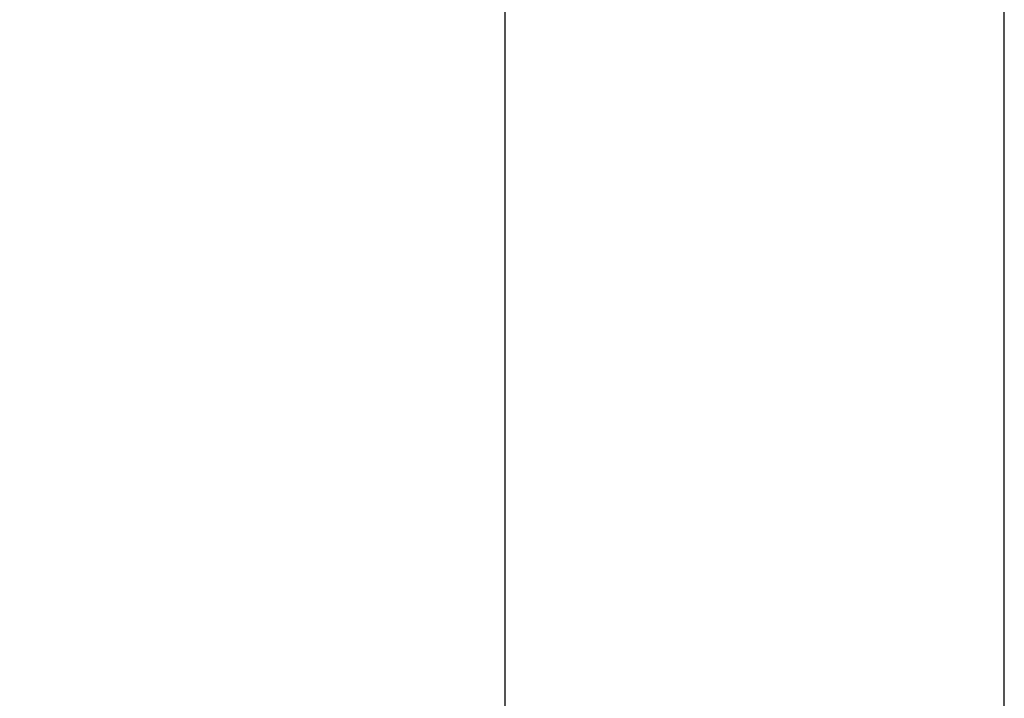
# Model space of a CAD drawing. Extents: x 0 to 17, y 0 to 11.
# Drawn here: x 4.9 to 5.5, y 8.1 to 8.5 of the extents above; entities that cross this region are included whole.
import ezdxf

# ---------------------------------------------------------------- set-up
doc = ezdxf.new("R2010")
doc.units = 0
doc.header["$MEASUREMENT"] = 0
doc.layers.get('0').update_dxf_attribs({"linetype": 'CONTINUOUS'})
doc.styles.add('SLDTEXTSTYLE0', font='TXT', dxfattribs={"width": 0.75})
doc.dimstyles.new('SLDDIMSTYLE0', dxfattribs={"dimtxt": 0.104167, "dimasz": 0.1, "dimexe": 0, "dimexo": 0.0625, "dimgap": 0.026042, "dimtad": 0, "dimtih": 1, "dimtoh": 1, "dimlfac": 3, "dimrnd": 1e-09, "dimzin": 12, "dimtxsty": 'SLDTEXTSTYLE0', "dimsah": 1, "dimcen": 0.09, "dimazin": 3, "dimtfac": 1, "dimtofl": 0, "dimtmove": 0, "dimatfit": 3, "dimtolj": 1, "dimtzin": 12})

# ---------------------------------------------------------------- blocks, each defined once
blk = doc.blocks.new('_D_2')
at = {"color": 7, "linetype": 'CONTINUOUS'}
for p, q in [((1.86326, 8.00769), (1.86326, 9.50111)), ((5.17443, 7.86271), (5.17443, 9.50111)), ((1.86326, 9.37611), (3.3155, 9.37611)), ((5.17443, 9.37611), (3.83634, 9.37611))]:
    blk.add_line(p, q, dxfattribs=at)
for points in [[(1.86326, 9.37611), (1.96326, 9.35111), (1.96326, 9.40111)], [(5.17443, 9.37611), (5.07443, 9.40111), (5.07443, 9.35111)]]:
    blk.add_solid(points, dxfattribs=at)
at = {"color": 7, "linetype": 'CONTINUOUS', "char_height": 0.104167, "attachment_point": 1, "style": 'SLDTEXTSTYLE0'}
for s, insert in [('9.93', (3.44127, 9.51038)), ('[252.13]', (3.3155, 9.34487))]:
    blk.add_mtext(s, dxfattribs=dict(at, insert=insert))
blk = doc.blocks.new('_D_3')
at = {"color": 7, "linetype": 'CONTINUOUS'}
for p, q in [((1.86326, 8.00769), (1.86326, 9.97355)), ((5.50526, 7.54837), (5.50526, 9.97355)), ((1.86326, 9.84855), (3.3155, 9.84855)), ((5.50526, 9.84855), (3.83634, 9.84855))]:
    blk.add_line(p, q, dxfattribs=at)
for points in [[(1.86326, 9.84855), (1.96326, 9.82355), (1.96326, 9.87355)], [(5.50526, 9.84855), (5.40526, 9.87355), (5.40526, 9.82355)]]:
    blk.add_solid(points, dxfattribs=at)
at = {"color": 7, "linetype": 'CONTINUOUS', "char_height": 0.104167, "attachment_point": 1, "style": 'SLDTEXTSTYLE0'}
for s, insert in [('10.93', (3.40279, 9.98282)), ('[277.52]', (3.3155, 9.81732))]:
    blk.add_mtext(s, dxfattribs=dict(at, insert=insert))

msp = doc.modelspace()

# ---------------------------------------------------------------- dimensions: what is measured, and where the dimension line sits
at = {"color": 7, "linetype": 'CONTINUOUS'}
for base, p2, text, picture, middle in [((5.50526, 9.84855), (5.50526, 7.49837), '<>\\P[277.52]', '_D_3', (3.57592, 9.84855)), ((5.17443, 9.37611), (5.17443, 7.81271), '<>\\P[252.13]', '_D_2', (3.57592, 9.37611))]:
    dim = msp.add_linear_dim(base=base, p1=(1.86326, 7.95769), p2=p2, text=text, dimstyle='SLDDIMSTYLE0', dxfattribs=at)
    dim.commit()
    dim.dimension.update_dxf_attribs({"geometry": picture, "text_midpoint": middle, "dimtype": 160})

doc.saveas('drawing.dxf')
